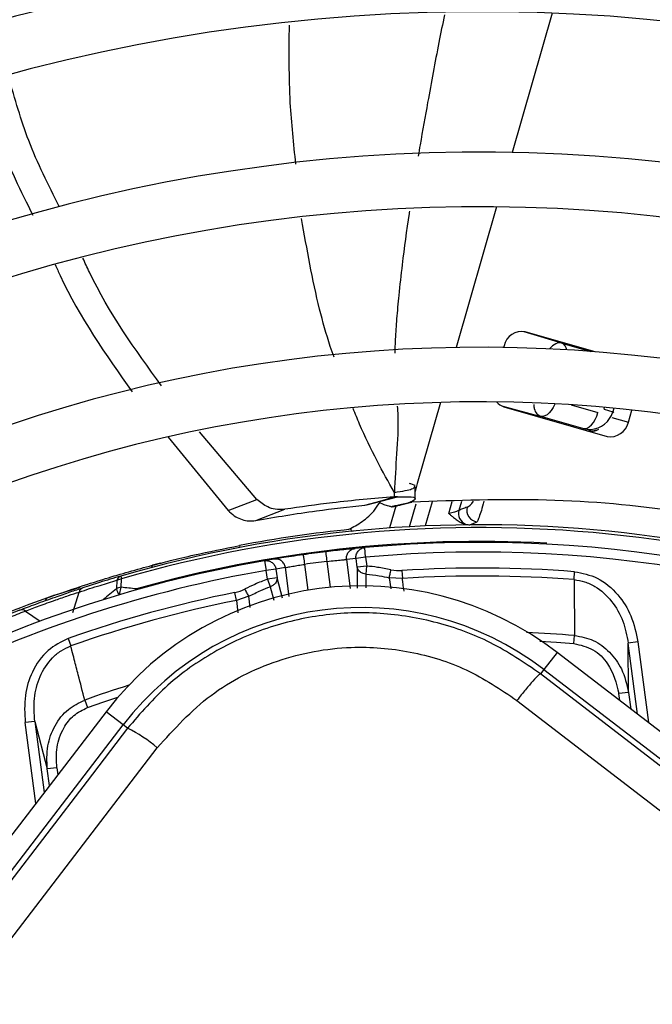
# Model space of a CAD drawing. Units: millimetres. Extents: x 5 to 414, y 3 to 291.
# Drawn here: x 229 to 230, y 256 to 259 of the extents above; entities that cross this region are included whole.
import ezdxf

# ---------------------------------------------------------------- set-up
doc = ezdxf.new("R2010")
doc.units = ezdxf.units.MM

msp = doc.modelspace()

# ---------------------------------------------------------------- linework, layer by layer
at = {"color": 8, "linetype": 'Continuous', "lineweight": 25}
for p, q in [((230.1455, 258.7578), (230.0431, 258.4007)), ((230.0031, 258.2613), (229.8998, 257.901)), ((229.8594, 257.7601), (229.7998, 257.5524)), ((230.1942, 257.7539), (230.2632, 257.7341)), ((230.2787, 257.7426), (230.28, 257.7473)), ((230.2989, 257.7215), (230.3411, 257.7094)), ((230.3039, 257.7451), (230.3013, 257.7361)), ((230.3013, 257.7361), (230.3034, 257.733)), ((230.2244, 257.6932), (230.2264, 257.6903)), ((229.7998, 257.5524), (229.794, 257.532)), ((229.7802, 257.4416), (229.797, 257.5004)), ((229.8377, 257.5052), (229.82, 257.4435)), ((229.8808, 257.4754), (229.8896, 257.506)), ((229.9128, 257.5063), (229.9062, 257.4833)), ((229.5107, 257.345), (229.5194, 257.2786)), ((229.5773, 257.2862), (229.5685, 257.3526)), ((229.6181, 257.3575), (229.6279, 257.2832)), ((229.6456, 257.3375), (229.6458, 257.2838)), ((229.6686, 257.2845), (229.6684, 257.3201)), ((229.4539, 257.2585), (229.4401, 257.3104)), ((229.728, 257.3109), (229.732, 257.2822)), ((229.0793, 257.2822), (229.0799, 257.2799)), ((229.4227, 257.2878), (229.4316, 257.2533)), ((229.3357, 257.2528), (229.3398, 257.2205)), ((229.371, 257.2347), (229.3674, 257.2634)), ((228.7945, 257.2253), (228.8324, 257.1994)), ((230.365, 256.9608), (230.341, 257.1431)), ((230.3657, 257.1463), (230.3929, 256.9394)), ((230.3194, 256.9958), (230.3171, 257.0138)), ((228.8213, 256.7325), (228.7941, 256.9394)), ((228.8187, 256.9427), (228.8427, 256.7604)), ((228.8753, 256.824), (228.8777, 256.806))]:
    msp.add_line(p, q, dxfattribs=at)
at = {"color": 7, "linetype": 'Continuous', "lineweight": 25}
for p, q in [((230.1704, 257.912), (230.0739, 257.9414)), ((230.2562, 257.8898), (230.0768, 257.9413)), ((230.0222, 257.9049), (230.0211, 257.901)), ((230.1704, 257.912), (230.2448, 257.8907)), ((230.0189, 257.7505), (230.1165, 257.7242)), ((230.0216, 257.749), (230.2866, 257.673)), ((230.2244, 257.6932), (230.1165, 257.7242)), ((230.2787, 257.7426), (230.3013, 257.7361)), ((230.3411, 257.7094), (230.35, 257.7404)), ((229.1609, 257.6709), (229.3144, 257.4834)), ((229.3884, 257.5117), (229.2413, 257.6849)), ((229.3144, 257.4834), (229.3884, 257.5117)), ((229.6655, 257.4966), (229.7033, 257.5074)), ((229.6701, 257.498), (229.7491, 257.5178)), ((229.7033, 257.5074), (229.7405, 257.518)), ((229.7447, 257.4946), (229.7286, 257.4383)), ((229.3857, 257.4575), (229.4598, 257.4863)), ((229.9347, 257.4467), (229.953, 257.4539)), ((229.6303, 257.4299), (229.643, 257.4316)), ((229.6309, 257.43), (229.6304, 257.4349)), ((229.3438, 257.3933), (229.3447, 257.3884)), ((229.6651, 257.388), (229.6403, 257.3857)), ((229.6673, 257.3631), (229.6651, 257.388)), ((229.1206, 257.3428), (229.1177, 257.3369)), ((229.1415, 257.3483), (229.1206, 257.3428)), ((229.4327, 257.3584), (229.4082, 257.3542)), ((229.4082, 257.3542), (229.4125, 257.3296)), ((229.6427, 257.3599), (229.6181, 257.3575)), ((229.6673, 257.3631), (229.6427, 257.3599)), ((229.6456, 257.3375), (229.6427, 257.3599)), ((229.6673, 257.3631), (229.6703, 257.3407)), ((229.4372, 257.3328), (229.4125, 257.3296)), ((229.4154, 257.3072), (229.4125, 257.3296)), ((229.4615, 257.3369), (229.4372, 257.3328)), ((229.4372, 257.3328), (229.4401, 257.3104)), ((229.4713, 257.2625), (229.4615, 257.3369)), ((229.6703, 257.3407), (229.6456, 257.3375)), ((229.6683, 257.3202), (229.6703, 257.3407)), ((229.7601, 257.3293), (229.7614, 257.3088)), ((230.2019, 257.3059), (230.2034, 257.3263)), ((229.0293, 257.3042), (229.0279, 257.2822)), ((229.0394, 257.3151), (229.0414, 257.3081)), ((229.0398, 257.3079), (229.0414, 257.3081)), ((229.04, 257.2862), (229.0414, 257.3081)), ((229.4401, 257.3104), (229.4154, 257.3072)), ((229.4154, 257.3072), (229.4227, 257.2878)), ((229.7614, 257.3088), (229.728, 257.3109)), ((228.8691, 257.2658), (228.9347, 257.287)), ((228.9166, 257.2215), (228.9323, 257.2741)), ((229.3357, 257.2528), (229.3317, 257.2729)), ((228.8488, 257.2586), (228.8464, 257.2524)), ((228.8691, 257.2658), (228.8488, 257.2586)), ((229.3674, 257.2634), (229.3357, 257.2528)), ((228.9042, 257.1553), (228.911, 257.1359)), ((230.2016, 257.1423), (230.2032, 257.1627)), ((230.3657, 257.1463), (230.341, 257.1431)), ((230.3418, 257.017), (230.341, 257.1431)), ((230.1582, 257.1195), (230.1244, 257.0755)), ((232.7762, 255.1106), (230.1582, 257.1195)), ((230.1244, 257.0755), (230.1159, 257.0644)), ((230.1244, 257.0755), (232.7425, 255.0666)), ((230.3418, 257.017), (230.3171, 257.0138)), ((230.3418, 257.017), (230.3474, 256.9743)), ((228.9467, 256.9973), (228.9536, 256.978)), ((229.0014, 256.9672), (226.9925, 254.3491)), ((229.0454, 256.9334), (229.0014, 256.9672)), ((228.8187, 256.9427), (228.7941, 256.9394)), ((228.8188, 256.9427), (228.8506, 256.8207)), ((227.0365, 254.3154), (229.0454, 256.9334)), ((229.0565, 256.9249), (229.0454, 256.9334)), ((228.8753, 256.824), (228.8506, 256.8207)), ((228.8563, 256.778), (228.8506, 256.8207))]:
    msp.add_line(p, q, dxfattribs=at)
at = {"color": 8, "linetype": 'Continuous', "lineweight": 25, "flags": 128}
for points in [[(230.1524, 257.7564), (230.1522, 257.7559), (230.1482, 257.7474), (230.1435, 257.7398), (230.1383, 257.7335), (230.1328, 257.7286), (230.1272, 257.7253), (230.1217, 257.7238), (230.1165, 257.7242)], [(229.0793, 257.2822), (229.0785, 257.2801), (229.0783, 257.2794)], [(230.1143, 257.1481), (230.1566, 257.1456), (230.2016, 257.1423)], [(228.9536, 256.978), (228.9962, 256.9928), (229.032, 257.0047)]]:
    msp.add_lwpolyline(points, dxfattribs=at)
at = {"color": 7, "linetype": 'Continuous', "lineweight": 25, "flags": 128}
for points in [[(230.2244, 257.6932), (230.2296, 257.6929), (230.2352, 257.6944), (230.2408, 257.6976), (230.2463, 257.7025), (230.2515, 257.7089), (230.2561, 257.7165), (230.2601, 257.725), (230.2632, 257.7341)], [(229.5072, 257.3697), (229.5072, 257.3692), (229.5074, 257.3678), (229.5078, 257.3655), (229.5082, 257.3625), (229.5087, 257.3587), (229.5093, 257.3544), (229.51, 257.3498), (229.5107, 257.345)], [(229.5685, 257.3526), (229.5679, 257.3574), (229.5674, 257.3621), (229.5668, 257.3664), (229.5664, 257.3701), (229.566, 257.3732), (229.5657, 257.3755), (229.5655, 257.3769), (229.5655, 257.3774)], [(229.728, 257.3109), (229.7284, 257.3127), (229.7288, 257.3148), (229.7293, 257.3171), (229.7298, 257.3197), (229.7304, 257.3224), (229.731, 257.3253), (229.7316, 257.3283), (229.7322, 257.3313)], [(229.3674, 257.2634), (229.3666, 257.265), (229.3656, 257.267), (229.3646, 257.2691), (229.3634, 257.2714), (229.3621, 257.2739), (229.3608, 257.2766), (229.3594, 257.2793), (229.3581, 257.282)], [(232.734, 255.0555), (232.4068, 255.306), (232.0794, 255.5569), (231.7519, 255.8079), (231.4243, 256.0592), (231.0969, 256.3105), (230.7696, 256.5619), (230.4426, 256.8132), (230.1159, 257.0644)], [(230.0554, 256.9964), (230.3834, 256.7442), (230.7117, 256.4919), (231.0403, 256.2395), (231.3691, 255.9872), (231.6979, 255.7349), (232.0268, 255.4829), (232.3555, 255.231), (232.684, 254.9795)], [(229.0565, 256.9249), (228.9531, 256.7898), (228.8496, 256.6547), (228.7461, 256.5196), (228.6425, 256.3844), (228.5389, 256.2491), (228.4353, 256.1139), (228.3316, 255.9787), (228.2278, 255.8434)], [(228.3311, 255.8289), (228.4314, 255.9597), (228.5317, 256.0906), (228.6319, 256.2214), (228.7321, 256.3521), (228.8323, 256.4829), (228.9325, 256.6136), (229.0325, 256.7443), (229.1326, 256.875)]]:
    msp.add_lwpolyline(points, dxfattribs=at)
at = {"color": 7, "linetype": 'Continuous', "lineweight": 25}
for centre, radius in [((229.9605, 254.2515), 13.5024), ((229.9605, 254.1515), 11.825), ((229.9605, 254.1515), 11.8), ((229.9605, 254.1515), 11.71), ((229.9605, 254.1515), 11.685)]:
    msp.add_circle(centre, radius, dxfattribs=at)
for centre, radius, start, end in [((229.9605, 254.1515), 6.75, 57.55842, 137.44158), ((229.9605, 254.1515), 6.61, 57.65271, 137.34729), ((229.9605, 254.1515), 6.25, 57.91461, 137.08539), ((229.9605, 254.1515), 6.11, 58.02483, 136.97517), ((229.9605, 254.1515), 5.75, 58.33299, 136.66701), ((229.9605, 254.1515), 5.61, 58.4636, 136.5364), ((229.9605, 254.1515), 5.25, 58.8314, 136.1686), ((229.9605, 254.1515), 5.11, 58.9886, 136.032), ((229.9605, 254.1515), 4.75, 59.4354, 135.5646), ((229.9605, 254.1515), 4.61, 59.6281, 135.3719), ((229.9605, 254.1515), 4.25, 60.1824, 134.8176), ((229.9605, 254.1515), 4.11, 60.4244, 134.5756), ((230.0679, 257.8954), 0.0467, 79.0878, 168.3131), ((229.9605, 254.1515), 3.75, 61.1304, 133.8696), ((229.9605, 254.1515), 3.61, 61.4434, 133.5566), ((230.0323, 257.7852), 0.0377, 219.4215, 253.6085), ((230.2954, 257.7189), 0.0467, 259.0878, 348.3131), ((230.2458, 257.7254), 0.0391, 254.903, 300.3498), ((229.9362, 257.4761), 0.0309, 166.4586, 245.7064), ((229.957, 257.4843), 0.0306, 165.9977, 262.5409), ((229.9605, 254.1515), 3.295, 62.246, 106.2339), ((229.9605, 254.1515), 3.3, 95.7408, 100.7719), ((229.9605, 254.1515), 3.2523, 86.9839, 105.7211), ((229.9605, 254.1515), 3.25, 62.3735, 95.2159), ((229.9605, 254.1515), 3.25, 96.9815, 98.0185), ((229.9605, 254.1515), 3.25, 99.7841, 132.6265), ((229.9605, 254.1515), 3.225, 96.9815, 98.0185), ((229.9605, 254.1515), 3.1841, 85.6251, 93.609), ((229.0446, 257.3001), 0.0159, 109.1863, 165.3653), ((229.9605, 254.1515), 3.1636, 85.6251, 93.609), ((229.9605, 254.1515), 3.1841, 101.391, 109.3749), ((228.9477, 257.2703), 0.0159, 110.8048, 166.2828), ((229.6559, 256.465), 0.825, 52.5, 142.5), ((229.0779, 257.2705), 0.041, 157.5204, 162.2467), ((228.6355, 253.1206), 4.1852, 83.9127, 84.453), ((229.96, 254.1529), 3.2985, 109.6864, 114.6309), ((229.9605, 254.1515), 3.1636, 101.391, 109.3749), ((228.7849, 257.2127), 0.0159, 52.7306, 108.1798), ((229.6559, 256.465), 0.7695, 52.5, 142.5), ((228.9044, 256.6107), 0.3492, 49.191, 64.1629)]:
    msp.add_arc(centre, radius, start, end, dxfattribs=at)
at = {"color": 8, "linetype": 'Continuous', "lineweight": 25}
for centre, radius, start, end in [((230.1609, 257.8912), 0.0229, 9.1184, 65.4462), ((230.2436, 257.7498), 0.0625, 261.732, 288.6338), ((229.9605, 254.1515), 3.2877, 62.2665, 106.2339), ((229.9605, 254.1515), 3.225, 62.4459, 95.2159), ((229.9605, 254.1515), 3.225, 99.7841, 132.5541), ((231.8849, 253.8076), 4.4984, 129.4245, 129.9793), ((229.0686, 257.2926), 0.042, 194.3098, 217.4901), ((229.1011, 257.2637), 0.0652, 162.8207, 176.9148), ((229.9605, 254.1515), 3.021, 85.3922, 87.7277), ((229.9605, 254.1515), 3.021, 107.3518, 109.6078)]:
    msp.add_arc(centre, radius, start, end, dxfattribs=at)
for centre, major_axis, ratio, start_param, end_param in [((230.1528, 257.8521), (0.018, 0.0598), 0.540313, 0.014921, 0.8915), ((230.2411, 257.7535), (0.0514, -0.0359), 0.997248, 5.05161, 5.382754), ((229.9468, 257.56), (0.0254, 0.0686), 0.297179, 3.39526, 3.942331)]:
    msp.add_ellipse(centre, major_axis=major_axis, ratio=ratio, start_param=start_param, end_param=end_param, dxfattribs=at)
at = {"color": 7, "linetype": 'Continuous', "lineweight": 25}
for centre, major_axis, ratio, start_param, end_param in [((230.2411, 257.7535), (0.0514, -0.0359), 0.997248, 5.382754, 6.612907), ((229.7466, 257.4795), (-0.0219, 0.1493), 0.82295, 2.849958, 3.073744), ((229.3058, 257.4214), (-0.0175, 0.1499), 0.82297, 3.209454, 3.433246)]:
    msp.add_ellipse(centre, major_axis=major_axis, ratio=ratio, start_param=start_param, end_param=end_param, dxfattribs=at)
at = {"color": 8, "linetype": 'Continuous', "lineweight": 25}
for points, knots in [([(229.8694, 258.7536), (229.8646, 258.73), (229.8495, 258.6551), (229.829, 258.544), (229.8114, 258.4469), (229.8037, 258.401), (229.8021, 258.3913)], [0, 0, 0, 0, 0.195885, 0.619684, 0.919573, 1, 1, 1, 1]), ([(229.4884, 258.3711), (229.4827, 258.4234), (229.4699, 258.5414), (229.4711, 258.6605), (229.4718, 258.7269)], [0, 0, 0, 0, 0.442473, 1, 1, 1, 1]), ([(229.5863, 257.8759), (229.583, 257.8851), (229.569, 257.9254), (229.536, 258.0424), (229.5167, 258.1532), (229.5032, 258.2311)], [0, 0, 0, 0, 0.081366, 0.354031, 1, 1, 1, 1]), ([(229.7794, 258.2499), (229.7791, 258.248), (229.7721, 258.2024), (229.7628, 258.1304), (229.7527, 258.0404), (229.7467, 257.9768), (229.7438, 257.9348), (229.7426, 257.9086), (229.7422, 257.8968), (229.742, 257.8895), (229.742, 257.8865)], [0, 0, 0, 0, 0.015188, 0.374941, 0.590751, 0.757134, 0.901764, 0.938741, 0.975502, 1, 1, 1, 1]), ([(229.7485, 257.7506), (229.7491, 257.7425), (229.7516, 257.7033), (229.7464, 257.6302), (229.7428, 257.5626), (229.7409, 257.5292)], [0, 0, 0, 0, 0.115943, 0.563357, 1, 1, 1, 1]), ([(230.0985, 257.7545), (230.0988, 257.7509), (230.0996, 257.7409), (230.1061, 257.7298), (230.113, 257.726), (230.1165, 257.7242)], [0, 0, 0, 0, 0.219831, 0.608811, 1, 1, 1, 1]), ([(229.7409, 257.5292), (229.7259, 257.5562), (229.6943, 257.6131), (229.6592, 257.6852), (229.6408, 257.7311), (229.6354, 257.7446)], [0, 0, 0, 0, 0.388736, 0.81997, 1, 1, 1, 1]), ([(229.7409, 257.5292), (229.7509, 257.531), (229.7705, 257.5344), (229.7908, 257.5391), (229.7919, 257.5421), (229.7925, 257.5441)], [0, 0, 0, 0, 0.278355, 0.549445, 1, 1, 1, 1]), ([(229.9708, 257.5072), (229.9702, 257.5048), (229.9671, 257.4933), (229.9623, 257.4776), (229.9567, 257.4608), (229.9543, 257.4563), (229.953, 257.454)], [0, 0, 0, 0, 0.076635, 0.362924, 0.672185, 1, 1, 1, 1]), ([(229.7658, 257.2766), (229.7649, 257.2828), (229.7638, 257.2914), (229.7625, 257.3009), (229.762, 257.3045), (229.7618, 257.3057), (229.7618, 257.3061), (229.7617, 257.3062), (229.7617, 257.3063), (229.7617, 257.3063), (229.7617, 257.3063), (229.7617, 257.3064), (229.7616, 257.307), (229.7615, 257.3078), (229.7614, 257.3085), (229.7614, 257.3087), (229.7614, 257.3088)], [0, 0, 0, 0, 0.579852, 0.800638, 0.88752, 0.906791, 0.916059, 0.920602, 0.920884, 0.921024, 0.921095, 0.921126, 0.934574, 0.979867, 0.993079, 1, 1, 1, 1])]:
    msp.add_open_spline(points, degree=3, knots=knots, dxfattribs=at)
at = {"color": 7, "linetype": 'Continuous', "lineweight": 25}
for points, knots in [([(228.8812, 258.2621), (228.8534, 258.3175), (228.8005, 258.4225), (228.7678, 258.5383), (228.7524, 258.5931)], [0, 0, 0, 0, 0.527171, 1, 1, 1, 1]), ([(228.6821, 258.576), (228.6962, 258.5263), (228.7295, 258.4087), (228.7829, 258.3016), (228.8137, 258.2397)], [0, 0, 0, 0, 0.422352, 1, 1, 1, 1]), ([(229.1435, 257.8029), (229.0762, 257.8958), (229.0014, 257.9993), (228.9476, 258.118), (228.9421, 258.1301)], [0, 0, 0, 0, 0.898387, 1, 1, 1, 1]), ([(228.8711, 258.1132), (228.8753, 258.1038), (228.928, 257.9861), (229.001, 257.8826), (229.0682, 257.7872)], [0, 0, 0, 0, 0.079691, 1, 1, 1, 1]), ([(229.7925, 257.5441), (229.793, 257.5444), (229.7969, 257.5471), (229.7879, 257.5501), (229.7809, 257.5519), (229.7797, 257.5522)], [0, 0, 0, 0, 0.112434, 0.841442, 1, 1, 1, 1]), ([(229.7945, 257.5132), (229.7942, 257.5181), (229.7938, 257.5283), (229.794, 257.5387), (229.7941, 257.5441)], [0, 0, 0, 0, 0.473363, 1, 1, 1, 1]), ([(229.7491, 257.5178), (229.7628, 257.5181), (229.7926, 257.519), (229.7978, 257.5119), (229.7765, 257.5011), (229.7454, 257.4954), (229.7378, 257.4937), (229.735, 257.4931)], [0, 0, 0, 0, 0.154397, 0.338316, 0.577872, 0.838709, 1, 1, 1, 1]), ([(229.7409, 257.5292), (229.7409, 257.5274), (229.7407, 257.5236), (229.7406, 257.5199), (229.7405, 257.518)], [0, 0, 0, 0, 0.500192, 1, 1, 1, 1]), ([(229.3857, 257.4575), (229.4371, 257.4663), (229.5289, 257.4822), (229.6238, 257.4922), (229.6655, 257.4966)], [0, 0, 0, 0, 0.559988, 1, 1, 1, 1]), ([(229.4598, 257.4863), (229.4517, 257.4858), (229.4376, 257.485), (229.413, 257.4918), (229.3976, 257.5043), (229.3884, 257.5117)], [0, 0, 0, 0, 0.358128, 0.617128, 1, 1, 1, 1]), ([(229.7405, 257.518), (229.6874, 257.5135), (229.5925, 257.5055), (229.5004, 257.4921), (229.4598, 257.4862)], [0, 0, 0, 0, 0.56, 1, 1, 1, 1]), ([(229.6241, 257.435), (229.6356, 257.4409), (229.6585, 257.4527), (229.687, 257.4774), (229.701, 257.4997), (229.7054, 257.5066)], [0, 0, 0, 0, 0.4096406, 0.817317, 1, 1, 1, 1]), ([(229.7054, 257.5066), (229.7029, 257.5053), (229.7, 257.5038), (229.7127, 257.4991), (229.7188, 257.4971), (229.725, 257.4954), (229.7301, 257.494), (229.7326, 257.4933), (229.7339, 257.493)], [0, 0, 0, 0, 0.668752, 0.782535, 0.869877, 0.938991, 0.969881, 1, 1, 1, 1]), ([(229.7337, 257.4928), (229.7338, 257.4928), (229.7341, 257.4927), (229.7391, 257.4934), (229.747, 257.495), (229.7607, 257.4984), (229.7759, 257.5019), (229.7861, 257.5044)], [0, 0, 0, 0, 0.22384, 0.422811, 0.579801, 0.716593, 1, 1, 1, 1]), ([(229.7491, 257.5178), (229.7476, 257.5178), (229.7448, 257.5178), (229.7418, 257.5179), (229.7405, 257.518)], [0, 0, 0, 0, 0.559983, 1, 1, 1, 1]), ([(231.5476, 257.1376), (231.4396, 257.1905), (231.2014, 257.3072), (230.8387, 257.416), (230.4735, 257.4857), (230.1318, 257.5171), (229.9014, 257.5086), (229.7861, 257.5044)], [0, 0, 0, 0, 0.197854, 0.43649, 0.624077, 0.811848, 1, 1, 1, 1]), ([(229.3144, 257.4834), (229.3197, 257.4784), (229.3299, 257.4689), (229.3467, 257.4606), (229.3655, 257.4555), (229.3783, 257.4567), (229.3857, 257.4575)], [0, 0, 0, 0, 0.227231, 0.436435, 0.675016, 1, 1, 1, 1]), ([(229.9062, 257.4833), (229.9045, 257.4824), (229.9017, 257.4808), (229.8951, 257.4786), (229.8886, 257.4769), (229.8834, 257.4759), (229.8808, 257.4754)], [0, 0, 0, 0, 0.336737, 0.556847, 0.778087, 1, 1, 1, 1]), ([(229.8808, 257.4754), (229.8828, 257.4737), (229.8868, 257.4702), (229.8938, 257.4644), (229.902, 257.4581), (229.9121, 257.4517), (229.9197, 257.4492), (229.9235, 257.4479)], [0, 0, 0, 0, 0.152756, 0.304592, 0.528185, 0.758521, 1, 1, 1, 1]), ([(229.9273, 257.4917), (229.9234, 257.4902), (229.9164, 257.4875), (229.9093, 257.4846), (229.9062, 257.4833)], [0, 0, 0, 0, 0.560007, 1, 1, 1, 1]), ([(229.9235, 257.4479), (229.9256, 257.4475), (229.9292, 257.4467), (229.933, 257.4466), (229.9347, 257.4466)], [0, 0, 0, 0, 0.559892, 1, 1, 1, 1]), ([(229.1206, 257.3428), (229.135, 257.3466), (229.1637, 257.354), (229.239, 257.3722), (229.304, 257.3853), (229.3438, 257.3933)], [0, 0, 0, 0, 0.279132, 0.559059, 1, 1, 1, 1]), ([(229.5072, 257.3697), (229.4968, 257.3682), (229.4761, 257.3652), (229.4522, 257.3615), (229.4372, 257.3591), (229.4342, 257.3586), (229.4327, 257.3583)], [0, 0, 0, 0, 0.280725, 0.561087, 0.781736, 1, 1, 1, 1]), ([(229.6403, 257.3857), (229.6382, 257.3855), (229.6338, 257.385), (229.6138, 257.383), (229.5901, 257.3803), (229.5737, 257.3784), (229.5655, 257.3774)], [0, 0, 0, 0, 0.277687, 0.556421, 0.77855, 1, 1, 1, 1]), ([(228.8488, 257.2586), (228.899, 257.2759), (228.9886, 257.3068), (229.0803, 257.3318), (229.1206, 257.3428)], [0, 0, 0, 0, 0.559998, 1, 1, 1, 1]), ([(229.4615, 257.3369), (229.4629, 257.3372), (229.4657, 257.3377), (229.4789, 257.34), (229.4945, 257.3426), (229.5053, 257.3442), (229.5107, 257.345)], [0, 0, 0, 0, 0.280184, 0.559667, 0.77983, 1, 1, 1, 1]), ([(229.5685, 257.3526), (229.5754, 257.3534), (229.5892, 257.3549), (229.605, 257.3564), (229.6151, 257.3573), (229.6171, 257.3575), (229.6181, 257.3576)], [0, 0, 0, 0, 0.279464, 0.558753, 0.779232, 1, 1, 1, 1]), ([(229.6683, 257.3201), (229.6659, 257.3205), (229.6604, 257.3213), (229.6537, 257.3249), (229.648, 257.3304), (229.6465, 257.3348), (229.6456, 257.3375)], [0, 0, 0, 0, 0.225057, 0.500085, 0.703319, 1, 1, 1, 1]), ([(229.6684, 257.3201), (229.6796, 257.3188), (229.6996, 257.3165), (229.7193, 257.3126), (229.728, 257.3109)], [0, 0, 0, 0, 0.559889, 1, 1, 1, 1]), ([(229.7322, 257.3313), (229.7207, 257.3335), (229.7002, 257.3374), (229.6794, 257.3397), (229.6703, 257.3407)], [0, 0, 0, 0, 0.559988, 1, 1, 1, 1]), ([(230.2034, 257.3263), (230.2232, 257.3223), (230.2658, 257.3136), (230.3157, 257.27), (230.3517, 257.2126), (230.3609, 257.1691), (230.3657, 257.1463)], [0, 0, 0, 0, 0.2297499, 0.4931463, 0.7338787, 1, 1, 1, 1]), ([(228.9323, 257.2741), (228.9503, 257.2799), (228.9825, 257.2903), (229.015, 257.2999), (229.0293, 257.3042)], [0, 0, 0, 0, 0.5599994, 1, 1, 1, 1]), ([(229.0394, 257.3151), (229.0211, 257.3097), (228.9886, 257.3001), (228.9563, 257.2897), (228.9421, 257.2851)], [0, 0, 0, 0, 0.559998, 1, 1, 1, 1]), ([(229.4154, 257.3072), (229.4045, 257.3029), (229.3851, 257.2952), (229.3663, 257.2861), (229.3581, 257.282)], [0, 0, 0, 0, 0.559988, 1, 1, 1, 1]), ([(229.4401, 257.3104), (229.44, 257.3076), (229.4396, 257.303), (229.4356, 257.2962), (229.4301, 257.291), (229.425, 257.2888), (229.4227, 257.2878)], [0, 0, 0, 0, 0.2970247, 0.4999137, 0.7751125, 1, 1, 1, 1]), ([(230.2019, 257.3059), (230.2021, 257.2836), (230.2025, 257.2479), (230.2027, 257.2041), (230.203, 257.1798), (230.2032, 257.1683), (230.2032, 257.1644), (230.2032, 257.1632), (230.2032, 257.1627)], [0, 0, 0, 0, 0.466472, 0.748959, 0.918043, 0.974088, 0.990811, 1, 1, 1, 1]), ([(230.2019, 257.3059), (230.211, 257.3045), (230.2298, 257.3016), (230.2646, 257.2852), (230.3007, 257.2519), (230.3298, 257.2006), (230.3372, 257.1623), (230.341, 257.1431)], [0, 0, 0, 0, 0.120115, 0.245735, 0.49401, 0.74597, 1, 1, 1, 1]), ([(228.7799, 257.2277), (228.7932, 257.2328), (228.8197, 257.2429), (228.8682, 257.2603), (228.9111, 257.275), (228.9318, 257.2818), (228.9421, 257.2851)], [0, 0, 0, 0, 0.27859, 0.559221, 0.780329, 1, 1, 1, 1]), ([(228.7945, 257.2253), (228.8058, 257.2296), (228.8283, 257.2382), (228.8695, 257.253), (228.906, 257.2655), (228.9235, 257.2712), (228.9323, 257.2741)], [0, 0, 0, 0, 0.2797701, 0.5590935, 0.7795217, 1, 1, 1, 1]), ([(229.3674, 257.2634), (229.3776, 257.2684), (229.3957, 257.2772), (229.4144, 257.2846), (229.4227, 257.2878)], [0, 0, 0, 0, 0.560038, 1, 1, 1, 1]), ([(228.7799, 257.2277), (228.7622, 257.2208), (228.7306, 257.2085), (228.6993, 257.1955), (228.6855, 257.1898)], [0, 0, 0, 0, 0.560002, 1, 1, 1, 1]), ([(228.7002, 257.1876), (228.7177, 257.1949), (228.749, 257.2078), (228.7806, 257.2199), (228.7945, 257.2253)], [0, 0, 0, 0, 0.559999, 1, 1, 1, 1]), ([(230.1159, 257.0644), (230.074, 257.0929), (229.9922, 257.1486), (229.8512, 257.1997), (229.7054, 257.2242), (229.5565, 257.2191), (229.4114, 257.1854), (229.277, 257.124), (229.1542, 257.0382), (229.0896, 256.9633), (229.0565, 256.9249)], [0, 0, 0, 0, 0.1278401, 0.2500338, 0.3759343, 0.5001478, 0.6243133, 0.7501536, 0.8722509, 1, 1, 1, 1]), ([(228.9042, 257.1553), (228.8861, 257.1462), (228.8473, 257.1268), (228.8104, 257.0718), (228.7904, 257.007), (228.7928, 256.9627), (228.7941, 256.9394)], [0, 0, 0, 0, 0.229659, 0.493053, 0.733836, 1, 1, 1, 1]), ([(230.2016, 257.1423), (230.2185, 257.1383), (230.2524, 257.1303), (230.2985, 257.0843), (230.31, 257.0406), (230.3171, 257.0138)], [0, 0, 0, 0, 0.277242, 0.557532, 1, 1, 1, 1]), ([(230.2032, 257.1627), (230.2197, 257.1596), (230.2531, 257.1532), (230.2949, 257.1212), (230.3282, 257.0755), (230.337, 257.0376), (230.3418, 257.017)], [0, 0, 0, 0, 0.229383, 0.465098, 0.709586, 1, 1, 1, 1]), ([(228.8188, 256.9427), (228.8174, 256.9622), (228.8147, 257.0011), (228.8295, 257.0583), (228.8558, 257.0997), (228.8851, 257.1246), (228.9025, 257.1322), (228.911, 257.1359)], [0, 0, 0, 0, 0.254028, 0.505989, 0.754265, 0.879893, 1, 1, 1, 1]), ([(228.9467, 256.9973), (228.9412, 257.0188), (228.9324, 257.0534), (228.9213, 257.0956), (228.9154, 257.1189), (228.9124, 257.1305), (228.9114, 257.1346), (228.911, 257.1359)], [0, 0, 0, 0, 0.465291, 0.748703, 0.913109, 0.969892, 1, 1, 1, 1]), ([(229.1326, 256.8749), (229.1761, 256.9227), (229.2629, 257.0183), (229.4389, 257.1058), (229.6166, 257.1394), (229.7823, 257.1258), (229.929, 257.0809), (230.0132, 257.0246), (230.0554, 256.9964)], [0, 0, 0, 0, 0.186857, 0.373304, 0.559556, 0.706139, 0.852946, 1, 1, 1, 1]), ([(228.8506, 256.8207), (228.8499, 256.8406), (228.8484, 256.8789), (228.8681, 256.9324), (228.901, 256.9753), (228.932, 256.9902), (228.9467, 256.9973)], [0, 0, 0, 0, 0.274034, 0.528122, 0.776308, 1, 1, 1, 1]), ([(228.8753, 256.824), (228.8744, 256.8416), (228.8727, 256.8767), (228.8894, 256.9234), (228.9168, 256.9598), (228.9414, 256.972), (228.9536, 256.978)], [0, 0, 0, 0, 0.2825642, 0.5633061, 0.7824332, 1, 1, 1, 1])]:
    msp.add_open_spline(points, degree=3, knots=knots, dxfattribs=at)
for points in [[(229.6181, 257.3575), (229.618, 257.3592), (229.6178, 257.3626), (229.6187, 257.3675), (229.6204, 257.3722), (229.6232, 257.3765), (229.6266, 257.3801), (229.6308, 257.3829), (229.6354, 257.3849), (229.6387, 257.3854), (229.6403, 257.3857)], [(229.6427, 257.3599), (229.6425, 257.3616), (229.6423, 257.3649), (229.6432, 257.3699), (229.645, 257.3746), (229.6478, 257.3789), (229.6513, 257.3825), (229.6555, 257.3853), (229.6601, 257.3873), (229.6634, 257.3878), (229.6651, 257.388)], [(229.4082, 257.3542), (229.4099, 257.3544), (229.4132, 257.3548), (229.4182, 257.3541), (229.423, 257.3524), (229.4273, 257.3498), (229.4311, 257.3465), (229.4341, 257.3424), (229.4362, 257.3378), (229.4369, 257.3345), (229.4372, 257.3328)], [(229.4615, 257.3369), (229.4612, 257.3386), (229.4605, 257.3419), (229.4584, 257.3464), (229.4554, 257.3505), (229.4517, 257.3539), (229.4474, 257.3565), (229.4427, 257.3581), (229.4377, 257.3589), (229.4344, 257.3585), (229.4327, 257.3584)], [(229.0293, 257.3042), (229.0308, 257.305), (229.034, 257.3067), (229.0379, 257.3075), (229.0398, 257.3079)], [(229.04, 257.2862), (229.0378, 257.2858), (229.0335, 257.2851), (229.0299, 257.2833), (229.0282, 257.2824)], [(230.1159, 257.0644), (230.1143, 257.0637), (230.1112, 257.0623), (230.097, 257.0472), (230.0778, 257.0247), (230.0629, 257.0059), (230.0554, 256.9964)]]:
    msp.add_open_spline(points, degree=3, dxfattribs=at)

doc.saveas('drawing.dxf')
